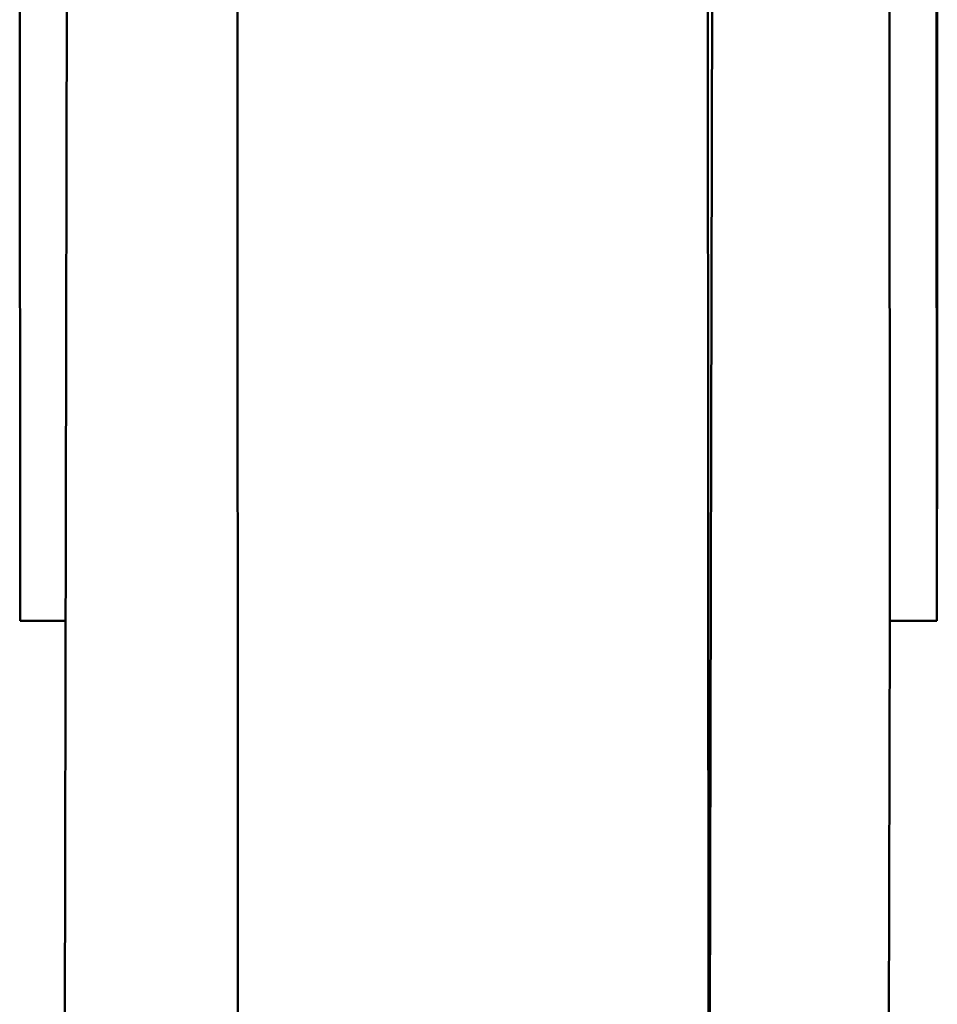
# Paper-space layout 'Лист1' of a CAD drawing. Units: millimetres. Extents: x -3953 to 3721, y -3003 to 3146.
# Drawn here: x -1875 to -1719, y 2664 to 2832 of the extents above; entities that cross this region are included whole.
import ezdxf

# ---------------------------------------------------------------- set-up
doc = ezdxf.new("R2010")
doc.units = ezdxf.units.MM

psp = doc.layouts.new('Лист1')

# ---------------------------------------------------------------- linework, layer by layer
at = {"color": 7, "linetype": 'Continuous', "lineweight": 50}
for p, q in [((-1874.87, 2729.7), (-1874.96, 2912.68)), ((-1837.76, 2534.38), (-1837.94, 2912.52)), ((-1757.73, 2631.25), (-1757.86, 2912.51)), ((-1757.57, 2631.25), (-1756.97, 2912.65)), ((-1718.87, 2729.7), (-1718.96, 2912.68)), ((-1718.86, 2912.68), (-1718.79, 2767.74)), ((-1726.87, 2729.7), (-1726.96, 2910.33)), ((-1867.32, 2650.75), (-1866.81, 2889.17)), ((-1718.79, 2767.74), (-1718.87, 2729.7)), ((-1867.16, 2729.7), (-1874.87, 2729.7)), ((-1727.26, 2550.11), (-1726.87, 2729.7)), ((-1718.87, 2729.7), (-1726.87, 2729.7))]:
    psp.add_line(p, q, dxfattribs=at)
at = {"color": 7, "linetype": 'Continuous', "lineweight": 50, "flags": 128}
psp.add_lwpolyline([(-1718.84, 2765.79), (-1718.84, 2766.74), (-1718.84, 2767.7), (-1718.84, 2768.54), (-1718.84, 2769.11), (-1718.84, 2769.34), (-1718.84, 2769.2), (-1718.84, 2768.69), (-1718.84, 2767.9), (-1718.84, 2766.96), (-1718.84, 2765.99), (-1718.84, 2765.16), (-1718.84, 2764.58), (-1718.84, 2764.35), (-1718.84, 2764.5), (-1718.84, 2765), (-1718.84, 2765.79)], dxfattribs=at)

doc.saveas('drawing.dxf')
